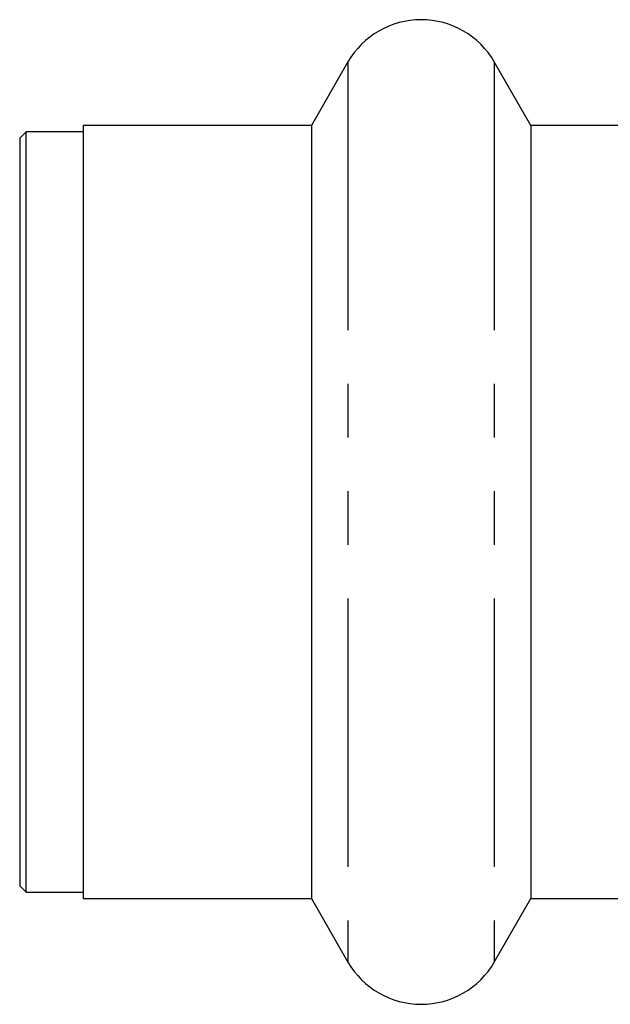
# Model space of a CAD drawing. Extents: x 9 to 415, y 18 to 239.
# Drawn here: x 69 to 83, y 140 to 163 of the extents above; entities that cross this region are included whole.
import ezdxf

# ---------------------------------------------------------------- set-up
doc = ezdxf.new("R2010")
doc.units = 0
doc.linetypes.add('PHANTOM', pattern=[12.7, 6.35, -1.27, 1.27, -1.27, 1.27, -1.27])
doc.layers.get('0').update_dxf_attribs({"linetype": 'CONTINUOUS'})

msp = doc.modelspace()

# ---------------------------------------------------------------- linework, layer by layer
at = {"color": 7, "linetype": 'CONTINUOUS'}
for p, q in [((77.224, 162.342), (76.358, 160.842)), ((81.554, 160.842), (80.688, 162.342)), ((76.358, 160.842), (70.956, 160.842)), ((70.956, 160.842), (70.956, 151.692)), ((76.358, 160.842), (76.358, 142.542)), ((88.967, 160.842), (81.554, 160.842)), ((81.554, 160.842), (81.554, 142.542)), ((69.606, 160.692), (69.456, 160.542)), ((69.456, 160.542), (69.456, 142.842)), ((70.956, 160.692), (69.606, 160.692)), ((69.606, 142.692), (69.606, 160.692)), ((70.956, 151.692), (70.956, 142.542)), ((69.456, 142.842), (69.606, 142.692)), ((69.606, 142.692), (70.956, 142.692)), ((70.956, 142.542), (76.358, 142.542)), ((76.358, 142.542), (77.224, 141.042)), ((80.688, 141.042), (81.554, 142.542)), ((81.554, 142.542), (88.967, 142.542))]:
    msp.add_line(p, q, dxfattribs=at)
at = {"color": 8, "linetype": 'PHANTOM'}
for p, q in [((77.224, 162.342), (77.224, 141.042)), ((80.688, 162.342), (80.688, 141.042))]:
    msp.add_line(p, q, dxfattribs=at)
at = {"color": 7, "linetype": 'CONTINUOUS'}
for centre, start, end in [((78.956, 161.342), 30, 150), ((78.956, 142.042), 210, 330)]:
    msp.add_arc(centre, 2, start, end, dxfattribs=at)

doc.saveas('drawing.dxf')
